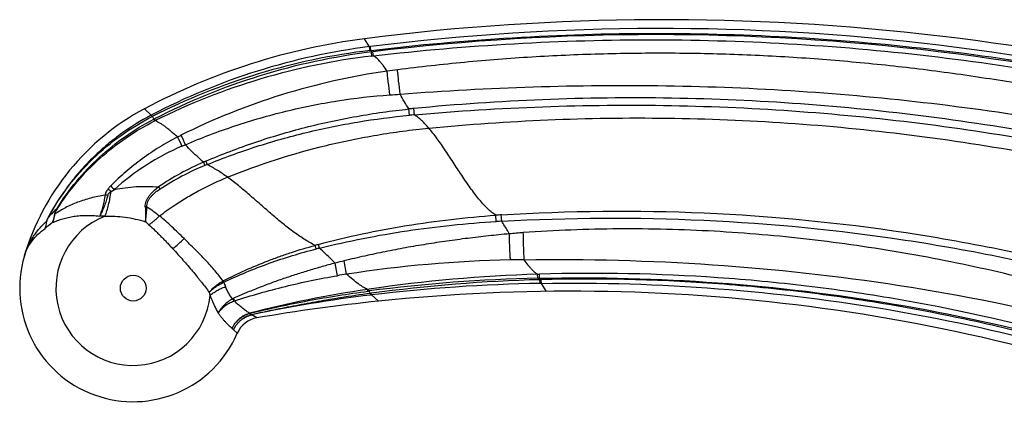
# Model space of a CAD drawing. Units: inches. Extents: x 8.46 to 12.96, y 7.2 to 10.82.
# Drawn here: x 8.46 to 10.34, y 10.07 to 10.82 of the extents above; entities that cross this region are included whole.
import ezdxf

# ---------------------------------------------------------------- set-up
doc = ezdxf.new("R2010")
doc.units = ezdxf.units.IN
doc.header["$LTSCALE"] = 1.21
doc.header["$MEASUREMENT"] = 0
doc.layers.get('0').update_dxf_attribs({"linetype": 'CONTINUOUS'})

msp = doc.modelspace()

# ---------------------------------------------------------------- linework, layer by layer
at = {"color": 9, "linetype": 'CONTINUOUS'}
for p, q in [((9.1308, 10.7658), (9.1211, 10.7809)), ((9.1326, 10.766), (9.1308, 10.7658)), ((9.1316, 10.7585), (9.1308, 10.7658)), ((9.1334, 10.7587), (9.1326, 10.766)), ((9.1334, 10.7587), (9.1316, 10.7585)), ((9.1342, 10.7558), (9.1372, 10.7562)), ((9.135, 10.748), (9.1342, 10.7558)), ((9.135, 10.748), (9.138, 10.7483)), ((9.138, 10.7483), (9.1372, 10.7562)), ((8.7143, 10.6352), (8.701, 10.6472)), ((8.7162, 10.6326), (8.7148, 10.6355)), ((9.2068, 10.635), (9.2057, 10.647)), ((9.2163, 10.6359), (9.2152, 10.6479)), ((8.7207, 10.6243), (8.7191, 10.6276)), ((8.7218, 10.6248), (8.7202, 10.6281)), ((8.7207, 10.6243), (8.7218, 10.6248)), ((8.6375, 10.4896), (8.6438, 10.4934)), ((8.706, 10.4607), (8.7028, 10.4602)), ((9.3726, 10.4324), (9.3718, 10.4444)), ((9.3829, 10.433), (9.3821, 10.4451)), ((9.0286, 10.3801), (9.0268, 10.387)), ((9.0349, 10.3816), (9.0331, 10.3888)), ((9.0693, 10.3292), (9.065, 10.3531)), ((9.0867, 10.3319), (9.0825, 10.3576)), ((8.8508, 10.3158), (8.8497, 10.3182)), ((9.4513, 10.3319), (9.4548, 10.3321)), ((9.4517, 10.3242), (9.4513, 10.3319)), ((9.4517, 10.3242), (9.4552, 10.3243)), ((9.4552, 10.3243), (9.4548, 10.3321)), ((9.4583, 10.3217), (9.4559, 10.3217)), ((9.4562, 10.3144), (9.4559, 10.3217)), ((9.4585, 10.3145), (9.4562, 10.3144)), ((9.4585, 10.3145), (9.4583, 10.3217)), ((9.4681, 10.2993), (9.4585, 10.3145)), ((9.1268, 10.3031), (9.1291, 10.3034)), ((9.1275, 10.2996), (9.1268, 10.3031)), ((9.1275, 10.2996), (9.1298, 10.2999)), ((9.1298, 10.2999), (9.1291, 10.3034)), ((9.134, 10.2957), (9.1324, 10.2954)), ((9.1329, 10.2923), (9.1324, 10.2954)), ((9.1345, 10.2925), (9.134, 10.2957)), ((8.8716, 10.2862), (8.8694, 10.2849)), ((8.8717, 10.2809), (8.8729, 10.2811)), ((9.1345, 10.2925), (9.1329, 10.2923)), ((9.1476, 10.2806), (9.1345, 10.2925)), ((8.9019, 10.2574), (8.9018, 10.2576)), ((8.9158, 10.2488), (8.9061, 10.2546)), ((8.8709, 10.2257), (8.8784, 10.2193))]:
    msp.add_line(p, q, dxfattribs=at)
msp.add_circle((8.6797, 10.3054), 0.0245, dxfattribs=at)
at = {"color": 7, "linetype": 'CONTINUOUS'}
for centre, radius, start, end in [((9.6906, 6.329), 4.4882, 69.193, 97.2893), ((9.2765, 9.5664), 1.2244, 97.2894, 118.0344), ((8.9212, 10.2336), 0.4685, 118.0353, 163.4491), ((8.6797, 10.3054), 0.2165, 163.4531, 336.5776), ((9.514, 6.7563), 3.5433, 69.2892, 95.9346), ((9.5139, 6.7571), 3.5425, 95.9341, 99.7192), ((8.9243, 10.1994), 0.0501, 99.7831, 156.5157)]:
    msp.add_arc(centre, radius, start, end, dxfattribs=at)
at = {"color": 9, "linetype": 'CONTINUOUS'}
for centre, radius, start, end in [((9.6857, 6.3444), 4.4561, 69.1715, 97.1301), ((9.6766, 6.3122), 4.4766, 69.2389, 96.9208), ((9.2846, 9.5455), 1.23, 97.1828, 117.6245), ((9.2793, 9.5235), 1.2439, 96.8157, 116.9148), ((9.2867, 9.5257), 1.2394, 97.0658, 117.1981), ((9.2818, 9.5004), 1.2562, 96.7108, 116.4782), ((9.5399, 10.8698), 0.4214, 195.2771, 195.692), ((9.3452, 9.4423), 1.2896, 98.0642, 116.4528), ((9.7455, 6.3277), 4.4297, 97.2814, 97.5391), ((8.9857, 13.2861), 2.6187, 274.0218, 274.4537), ((9.344, 9.1312), 1.5221, 94.8523, 95.2144), ((9.3447, 9.2539), 1.388, 95.3084, 95.7005), ((8.8958, 10.7342), 0.2064, 209.5129, 211.1189), ((8.9008, 10.2626), 0.4077, 116.2926, 116.4577), ((7.9959, 12.1469), 1.733, 296.3223, 296.5595), ((10.4231, 11.3715), 1.8249, 205.1178, 205.7408), ((10.0723, 11.198), 1.4409, 204.802, 205.5768), ((8.5015, 11.2061), 0.6859, 293.2843, 293.8909), ((8.9597, 10.1422), 0.4724, 113.3257, 131.9729), ((9.0279, 10.0552), 0.5351, 113.5847, 124.067), ((9.304, 9.3784), 1.266, 112.5756, 112.7823), ((9.5645, 10.8643), 0.8156, 203.0028, 203.4858), ((9.0143, 10.0624), 0.5163, 112.029, 112.5292), ((9.5916, 10.8679), 0.8373, 202.501, 202.9775), ((9.0193, 10.0496), 0.53, 112.4912, 122.9553), ((8.1787, 9.8889), 0.7559, 52.6259, 53.2078), ((9.631, 11.4666), 1.3863, 224.1813, 224.5866), ((9.6513, 11.109), 1.1068, 213.4753, 213.734), ((8.6301, 10.3677), 0.115, 89.53, 92.0466), ((8.7174, 10.2592), 0.2696, 132.6889, 137.6109), ((8.526, 10.4523), 0.0071, 301.0543, 305.2924), ((8.5063, 10.4153), 0.0507, 55.2901, 56.0924), ((8.6364, 10.2755), 0.1903, 125.5083, 130.8832), ((8.5379, 10.4747), 0.0391, 239.2082, 239.7678), ((8.6797, 10.3054), 0.1474, 111.3569, 354.5369), ((8.6161, 10.1931), 0.2498, 87.7409, 90.0867), ((8.4565, 10.1471), 0.3769, 47.7875, 49.1156), ((9.5627, 7.3896), 3.0608, 93.3812, 93.5754), ((9.5067, 8.4978), 1.9392, 93.6582, 93.9634), ((9.5394, 8.8427), 1.5727, 94.207, 95.1826), ((7.3152, 11.9809), 2.1532, 311.9807, 312.7549), ((9.3893, 8.9771), 1.4558, 104.1646, 104.4212), ((9.2814, 9.4315), 0.9816, 104.5437, 104.9225), ((9.2777, 9.5614), 0.8198, 103.7743, 105.0369), ((9.4472, 8.0082), 2.3515, 91.1616, 98.8176), ((9.4584, 7.595), 2.7649, 90.6741, 91.2194), ((8.8938, 10.2518), 0.0797, 122.3833, 123.6061), ((8.8957, 10.22), 0.1058, 114.0605, 115.1404), ((9.1507, 10.4614), 0.3317, 205.4242, 205.8969), ((9.0418, 10.3848), 0.2011, 199.8041, 202.377), ((9.2465, 9.2656), 1.0782, 98.5223, 99.4605), ((9.5379, 7.5208), 2.8125, 91.7641, 98.3574), ((9.5148, 7.3488), 2.9762, 91.2142, 97.433), ((9.5337, 7.3538), 2.9688, 91.5005, 97.7363), ((9.5103, 7.1466), 3.1683, 90.9797, 96.8133), ((9.0565, 10.2128), 0.414, 15.2435, 15.6236), ((9.5662, 10.5254), 0.7759, 197.0965, 197.5522), ((9.4592, 8.0782), 2.2496, 98.4964, 104.3456), ((8.9584, 10.1969), 0.1999, 29.5178, 30.999), ((9.0085, 10.363), 0.1596, 209.3174, 210.9744), ((8.2728, 10.1269), 0.6196, 14.4047, 14.8975), ((9.4406, 7.7432), 2.5676, 96.8845, 102.0156), ((9.0323, 10.4567), 0.2384, 236.7426, 237.9191), ((9.1786, 10.4496), 0.3806, 215.4622, 216.0401)]:
    msp.add_arc(centre, radius, start, end, dxfattribs=at)
for points, knots in [([(9.1334, 10.7587), (9.2232, 10.7694), (9.4033, 10.7856), (9.6745, 10.7939), (9.9457, 10.7861), (10.216, 10.7621), (10.4843, 10.722), (10.7498, 10.6659), (11.0115, 10.5941), (11.1828, 10.5358), (11.2675, 10.5042)], [0, 0, 0, 0, 0.125003, 0.249989, 0.374971, 0.499953, 0.624939, 0.749938, 0.874956, 1, 1, 1, 1]), ([(9.138, 10.7483), (9.2274, 10.7587), (9.4067, 10.7741), (9.7663, 10.7841), (10.216, 10.7568), (10.6595, 10.6767), (11.0064, 10.5815), (11.1769, 10.5238), (11.2612, 10.4924)], [0, 0, 0, 0, 0.125029, 0.25005, 0.499979, 0.749918, 0.874953, 1, 1, 1, 1]), ([(9.1643, 10.7192), (9.1619, 10.7228), (9.1582, 10.7279), (9.1533, 10.7343), (9.1499, 10.7383), (9.1467, 10.7417), (9.1437, 10.7445), (9.1409, 10.7467), (9.139, 10.7479), (9.138, 10.7483)], [0, 0, 0, 0, 0.33124, 0.476925, 0.608753, 0.726681, 0.830872, 0.92172, 1, 1, 1, 1]), ([(11.2054, 10.4631), (11.1255, 10.4944), (11.0043, 10.5377), (10.8403, 10.588), (10.7162, 10.622), (10.5911, 10.6523), (10.4652, 10.6786), (10.3385, 10.7011), (10.2111, 10.7196), (10.0832, 10.7342), (9.955, 10.7448), (9.8264, 10.7514), (9.6977, 10.7539), (9.569, 10.7523), (9.4403, 10.7466), (9.312, 10.7366), (9.2266, 10.7271), (9.1841, 10.7217)], [0, 0, 0, 0, 0.124943, 0.187432, 0.249917, 0.312401, 0.374888, 0.43738, 0.499876, 0.562377, 0.624881, 0.687389, 0.749901, 0.812419, 0.874947, 0.937479, 1, 1, 1, 1]), ([(9.1694, 10.6739), (9.1684, 10.6822), (9.167, 10.6941), (9.1653, 10.7092), (9.1646, 10.716), (9.1643, 10.7192)], [0, 0, 0, 0, 0.547245, 0.793377, 1, 1, 1, 1]), ([(9.1891, 10.6754), (9.1881, 10.6837), (9.1867, 10.6959), (9.1851, 10.7113), (9.1844, 10.7184), (9.1841, 10.7217)], [0, 0, 0, 0, 0.53902, 0.788391, 1, 1, 1, 1]), ([(9.1891, 10.6754), (9.2735, 10.6819), (9.4427, 10.6911), (9.6967, 10.6934), (9.9504, 10.6832), (10.2032, 10.66), (10.4546, 10.6237), (10.7039, 10.5743), (10.9507, 10.5119), (11.1128, 10.4611), (11.193, 10.4333)], [0, 0, 0, 0, 0.125042, 0.24994, 0.37478, 0.499613, 0.624484, 0.749465, 0.874627, 1, 1, 1, 1]), ([(8.7793, 10.5789), (8.8103, 10.5922), (8.8577, 10.6101), (8.9221, 10.6301), (8.9871, 10.6474), (9.0693, 10.6639), (9.136, 10.6716), (9.1694, 10.6739)], [0, 0, 0, 0, 0.251069, 0.376353, 0.501461, 0.751093, 1, 1, 1, 1]), ([(9.2057, 10.647), (9.2028, 10.6515), (9.1971, 10.6609), (9.1917, 10.6705), (9.1891, 10.6754)], [0, 0, 0, 0, 0.494818, 1, 1, 1, 1]), ([(11.1514, 10.3966), (11.0746, 10.4253), (10.9193, 10.4781), (10.6821, 10.5439), (10.4415, 10.596), (10.1983, 10.6343), (9.9532, 10.6589), (9.7072, 10.6699), (9.4608, 10.667), (9.2969, 10.6558), (9.2152, 10.6479)], [0, 0, 0, 0, 0.124883, 0.249816, 0.374787, 0.499789, 0.624815, 0.749859, 0.874922, 1, 1, 1, 1]), ([(9.2163, 10.6359), (9.2978, 10.6432), (9.4612, 10.6535), (9.7885, 10.6565), (10.1971, 10.6268), (10.5999, 10.5524), (10.9154, 10.4663), (11.0706, 10.4146), (11.1473, 10.3866)], [0, 0, 0, 0, 0.125112, 0.250194, 0.500196, 0.750103, 0.875065, 1, 1, 1, 1]), ([(8.7143, 10.6352), (8.6936, 10.6244), (8.6638, 10.6058), (8.6271, 10.5769), (8.6012, 10.5532), (8.5772, 10.5277), (8.5478, 10.4914), (8.5289, 10.4617), (8.5179, 10.4412)], [0, 0, 0, 0, 0.249886, 0.374981, 0.500018, 0.625051, 0.750143, 1, 1, 1, 1]), ([(8.818, 10.5474), (8.8487, 10.5606), (8.9114, 10.5845), (9.0078, 10.613), (9.106, 10.6342), (9.1724, 10.6435), (9.2057, 10.647)], [0, 0, 0, 0, 0.249986, 0.499998, 0.750012, 1, 1, 1, 1]), ([(8.8207, 10.541), (8.8514, 10.5536), (8.914, 10.5764), (9.0101, 10.6034), (9.1078, 10.6233), (9.1738, 10.6319), (9.2069, 10.6351)], [0, 0, 0, 0, 0.250092, 0.500109, 0.750095, 1, 1, 1, 1]), ([(9.2439, 10.6105), (9.2416, 10.6132), (9.237, 10.6182), (9.2301, 10.6252), (9.2233, 10.6311), (9.2186, 10.6344), (9.2163, 10.6359)], [0, 0, 0, 0, 0.280998, 0.541594, 0.781163, 1, 1, 1, 1]), ([(8.5183, 10.441), (8.5294, 10.4615), (8.5549, 10.5007), (8.6015, 10.5531), (8.6555, 10.5979), (8.6955, 10.622), (8.7162, 10.6326)], [0, 0, 0, 0, 0.250339, 0.500491, 0.750373, 1, 1, 1, 1]), ([(8.5346, 10.4574), (8.5457, 10.4754), (8.5705, 10.5099), (8.6143, 10.556), (8.664, 10.5959), (8.7003, 10.6179), (8.7191, 10.6276)], [0, 0, 0, 0, 0.249963, 0.499997, 0.750031, 1, 1, 1, 1]), ([(8.5352, 10.457), (8.5464, 10.4748), (8.5714, 10.5089), (8.6156, 10.5544), (8.6655, 10.5934), (8.7019, 10.6148), (8.7207, 10.6243)], [0, 0, 0, 0, 0.250136, 0.500209, 0.750165, 1, 1, 1, 1]), ([(8.7643, 10.5936), (8.7602, 10.5973), (8.7542, 10.6026), (8.7461, 10.6091), (8.7406, 10.6133), (8.7355, 10.617), (8.7306, 10.6201), (8.7261, 10.6227), (8.7232, 10.6242), (8.7218, 10.6248)], [0, 0, 0, 0, 0.313093, 0.454633, 0.585584, 0.705656, 0.814742, 0.912822, 1, 1, 1, 1]), ([(9.2439, 10.6105), (9.3193, 10.6178), (9.4709, 10.6283), (9.6994, 10.6316), (9.9297, 10.6223), (10.1623, 10.5999), (10.3974, 10.5637), (10.5941, 10.5215), (10.7517, 10.4802), (10.9096, 10.4337), (11.0265, 10.3933), (11.1037, 10.3641)], [0, 0, 0, 0, 0.120153, 0.240705, 0.362235, 0.485321, 0.61092, 0.739171, 0.804019, 0.869189, 1, 1, 1, 1]), ([(8.8597, 10.5169), (8.921, 10.5418), (9.0157, 10.572), (9.1289, 10.5952), (9.1942, 10.6051), (9.2272, 10.6089), (9.2439, 10.6105)], [0, 0, 0, 0, 0.500312, 0.748506, 0.873611, 1, 1, 1, 1]), ([(9.3718, 10.4444), (9.3692, 10.4461), (9.3639, 10.4498), (9.3563, 10.4565), (9.3486, 10.4644), (9.3407, 10.4734), (9.3327, 10.4834), (9.3247, 10.4942), (9.3166, 10.5057), (9.3057, 10.5218), (9.2922, 10.5424), (9.2787, 10.563), (9.2679, 10.579), (9.2599, 10.5902), (9.2519, 10.6007), (9.2466, 10.6074), (9.2439, 10.6105)], [0, 0, 0, 0, 0.043672, 0.091764, 0.144295, 0.201087, 0.261786, 0.325903, 0.392842, 0.461922, 0.603502, 0.744339, 0.812521, 0.878281, 0.940975, 1, 1, 1, 1]), ([(8.7643, 10.5936), (8.7526, 10.5876), (8.7354, 10.5778), (8.7131, 10.5635), (8.6969, 10.5521), (8.6811, 10.5401), (8.6607, 10.5233), (8.6462, 10.5098), (8.6369, 10.5004)], [0, 0, 0, 0, 0.249996, 0.375033, 0.500047, 0.625051, 0.750066, 1, 1, 1, 1]), ([(8.8138, 10.5456), (8.8107, 10.5483), (8.7989, 10.559), (8.7875, 10.5703), (8.7793, 10.5789)], [0, 0, 0, 0, 0.253595, 1, 1, 1, 1]), ([(8.8597, 10.5169), (8.8532, 10.5216), (8.8406, 10.5303), (8.8272, 10.5378), (8.8207, 10.541)], [0, 0, 0, 0, 0.523153, 1, 1, 1, 1]), ([(8.7299, 10.4431), (8.7397, 10.4506), (8.7573, 10.4631), (8.7835, 10.4795), (8.8164, 10.4978), (8.8422, 10.5098), (8.8597, 10.5169)], [0, 0, 0, 0, 0.245525, 0.432369, 0.620849, 1, 1, 1, 1]), ([(9.0268, 10.387), (9.0201, 10.3903), (9.0064, 10.3981), (8.9861, 10.4119), (8.9654, 10.4281), (8.9443, 10.4459), (8.9231, 10.4644), (8.9019, 10.483), (8.8809, 10.5007), (8.8668, 10.5117), (8.8597, 10.5169)], [0, 0, 0, 0, 0.105919, 0.221999, 0.34673, 0.477694, 0.611832, 0.745758, 0.876133, 1, 1, 1, 1]), ([(8.6314, 10.4942), (8.6307, 10.4933), (8.6294, 10.4915), (8.6278, 10.4887), (8.6265, 10.4857), (8.6261, 10.4836), (8.626, 10.4826)], [0, 0, 0, 0, 0.256662, 0.511275, 0.760383, 1, 1, 1, 1]), ([(8.626, 10.4427), (8.6273, 10.4461), (8.6298, 10.4532), (8.633, 10.4645), (8.6356, 10.4768), (8.6369, 10.4852), (8.6375, 10.4896)], [0, 0, 0, 0, 0.224033, 0.467781, 0.727673, 1, 1, 1, 1]), ([(8.6311, 10.4827), (8.6312, 10.4833), (8.6317, 10.4843), (8.6327, 10.4855), (8.6338, 10.4866), (8.6354, 10.488), (8.6368, 10.4891), (8.6375, 10.4896)], [0, 0, 0, 0, 0.212296, 0.331974, 0.45833, 0.723199, 1, 1, 1, 1]), ([(8.6369, 10.5004), (8.6364, 10.4999), (8.6352, 10.4987), (8.6333, 10.4966), (8.632, 10.495), (8.6314, 10.4942)], [0, 0, 0, 0, 0.250063, 0.625206, 1, 1, 1, 1]), ([(8.6438, 10.4934), (8.6505, 10.4949), (8.6643, 10.4972), (8.6853, 10.4992), (8.7067, 10.4997), (8.721, 10.499), (8.7281, 10.4985)], [0, 0, 0, 0, 0.245245, 0.494063, 0.745905, 1, 1, 1, 1]), ([(8.7028, 10.4602), (8.7027, 10.4621), (8.7029, 10.4658), (8.7044, 10.4714), (8.707, 10.4767), (8.7103, 10.4817), (8.7143, 10.4863), (8.7201, 10.4921), (8.7249, 10.496), (8.7281, 10.4985)], [0, 0, 0, 0, 0.116142, 0.23605, 0.359142, 0.484915, 0.612684, 0.741414, 1, 1, 1, 1]), ([(8.706, 10.4607), (8.7059, 10.4624), (8.706, 10.4658), (8.7075, 10.4708), (8.71, 10.4755), (8.7134, 10.4799), (8.7173, 10.4839), (8.723, 10.4889), (8.7277, 10.4923), (8.7309, 10.4943)], [0, 0, 0, 0, 0.113696, 0.231115, 0.353073, 0.479285, 0.607752, 0.73776, 1, 1, 1, 1]), ([(8.626, 10.4826), (8.6169, 10.4813), (8.5991, 10.4777), (8.5738, 10.4697), (8.5507, 10.4595), (8.5366, 10.451), (8.5301, 10.4465)], [0, 0, 0, 0, 0.268071, 0.524105, 0.768045, 1, 1, 1, 1]), ([(8.6311, 10.4827), (8.6302, 10.479), (8.6282, 10.4719), (8.6246, 10.4616), (8.6205, 10.4519), (8.6174, 10.4458), (8.6158, 10.4429)], [0, 0, 0, 0, 0.264949, 0.520793, 0.766164, 1, 1, 1, 1]), ([(8.626, 10.4826), (8.6254, 10.479), (8.6242, 10.4719), (8.6218, 10.4616), (8.6191, 10.452), (8.6169, 10.4458), (8.6158, 10.4429)], [0, 0, 0, 0, 0.269109, 0.526421, 0.770478, 1, 1, 1, 1]), ([(8.5259, 10.4304), (8.5264, 10.4316), (8.5281, 10.4369), (8.5294, 10.4423), (8.5301, 10.4465)], [0, 0, 0, 0, 0.2435, 1, 1, 1, 1]), ([(8.5296, 10.4462), (8.5294, 10.4448), (8.5286, 10.4394), (8.5272, 10.4342), (8.5259, 10.4304)], [0, 0, 0, 0, 0.257468, 1, 1, 1, 1]), ([(8.5296, 10.4462), (8.5297, 10.4466), (8.5299, 10.4475), (8.5305, 10.4494), (8.5315, 10.4518), (8.533, 10.4546), (8.534, 10.4565), (8.5346, 10.4574)], [0, 0, 0, 0, 0.108349, 0.228248, 0.480504, 0.739085, 1, 1, 1, 1]), ([(8.5301, 10.4465), (8.5301, 10.4469), (8.5303, 10.4477), (8.531, 10.4495), (8.5321, 10.4517), (8.5336, 10.4544), (8.5346, 10.4561), (8.5352, 10.457)], [0, 0, 0, 0, 0.106581, 0.224242, 0.479217, 0.7392, 1, 1, 1, 1]), ([(8.7028, 10.4602), (8.703, 10.4553), (8.7032, 10.446), (8.7031, 10.4366), (8.7032, 10.4321)], [0, 0, 0, 0, 0.518995, 1, 1, 1, 1]), ([(8.7032, 10.4321), (8.7034, 10.4343), (8.7038, 10.4377), (8.7044, 10.4422), (8.7049, 10.447), (8.7056, 10.4532), (8.7059, 10.4582), (8.706, 10.4607)], [0, 0, 0, 0, 0.231716, 0.352602, 0.476609, 0.733301, 1, 1, 1, 1]), ([(8.706, 10.4607), (8.7101, 10.4581), (8.7182, 10.4525), (8.726, 10.4463), (8.7299, 10.4431)], [0, 0, 0, 0, 0.490287, 1, 1, 1, 1]), ([(9.3821, 10.4451), (9.5109, 10.4533), (9.7695, 10.4557), (10.0911, 10.4244), (10.3451, 10.3789), (10.5334, 10.3343), (10.7188, 10.2793), (10.84, 10.2355), (10.8999, 10.2119)], [0, 0, 0, 0, 0.25017, 0.500246, 0.625273, 0.750257, 0.875188, 1, 1, 1, 1]), ([(8.4721, 10.3671), (8.4739, 10.3732), (8.4785, 10.3853), (8.488, 10.4025), (8.5001, 10.4188), (8.5096, 10.4287), (8.5147, 10.4334)], [0, 0, 0, 0, 0.238987, 0.484802, 0.738413, 1, 1, 1, 1]), ([(8.5179, 10.4412), (8.5176, 10.4405), (8.5169, 10.4392), (8.516, 10.4373), (8.5152, 10.4353), (8.5149, 10.434), (8.5147, 10.4334)], [0, 0, 0, 0, 0.259872, 0.519547, 0.771777, 1, 1, 1, 1]), ([(8.515, 10.4336), (8.5151, 10.4342), (8.5155, 10.4355), (8.5163, 10.4373), (8.5172, 10.4391), (8.5179, 10.4404), (8.5183, 10.441)], [0, 0, 0, 0, 0.23182, 0.485017, 0.742954, 1, 1, 1, 1]), ([(8.5259, 10.4304), (8.529, 10.4318), (8.5353, 10.4344), (8.5453, 10.4378), (8.5559, 10.4405), (8.567, 10.4425), (8.5786, 10.4438), (8.5907, 10.4443), (8.6031, 10.4442), (8.6115, 10.4434), (8.6158, 10.4429)], [0, 0, 0, 0, 0.110017, 0.224764, 0.343644, 0.466439, 0.593467, 0.72501, 0.860743, 1, 1, 1, 1]), ([(8.626, 10.4427), (8.6323, 10.443), (8.645, 10.4429), (8.6643, 10.441), (8.6838, 10.4374), (8.6967, 10.434), (8.7032, 10.4321)], [0, 0, 0, 0, 0.240632, 0.488186, 0.741734, 1, 1, 1, 1]), ([(8.7097, 10.4263), (8.7114, 10.4274), (8.7149, 10.4298), (8.72, 10.4339), (8.7251, 10.4383), (8.7283, 10.4415), (8.7299, 10.4431)], [0, 0, 0, 0, 0.233633, 0.482451, 0.740069, 1, 1, 1, 1]), ([(8.7769, 10.3999), (8.7692, 10.4074), (8.7576, 10.4187), (8.7419, 10.433), (8.7339, 10.4399), (8.7299, 10.4431)], [0, 0, 0, 0, 0.507373, 0.756398, 1, 1, 1, 1]), ([(9.0331, 10.3888), (9.0607, 10.3962), (9.1165, 10.4095), (9.201, 10.4254), (9.2861, 10.4372), (9.3432, 10.4425), (9.3718, 10.4444)], [0, 0, 0, 0, 0.249998, 0.500003, 0.750012, 1, 1, 1, 1]), ([(9.0349, 10.3816), (9.0902, 10.3953), (9.2022, 10.4174), (9.3157, 10.4291), (9.3726, 10.4324)], [0, 0, 0, 0, 0.500114, 1, 1, 1, 1]), ([(9.3829, 10.433), (9.5113, 10.4402), (9.769, 10.4415), (10.0894, 10.4101), (10.3426, 10.365), (10.5303, 10.3212), (10.7152, 10.2672), (10.8364, 10.2245), (10.8963, 10.2015)], [0, 0, 0, 0, 0.250219, 0.500283, 0.625303, 0.750268, 0.875168, 1, 1, 1, 1]), ([(9.3974, 10.409), (9.3962, 10.4111), (9.3916, 10.4192), (9.3867, 10.4272), (9.3829, 10.433)], [0, 0, 0, 0, 0.253203, 1, 1, 1, 1]), ([(8.4721, 10.3671), (8.4736, 10.3721), (8.4777, 10.382), (8.4865, 10.3959), (8.4979, 10.4086), (8.507, 10.416), (8.5119, 10.4193)], [0, 0, 0, 0, 0.234898, 0.478622, 0.733142, 1, 1, 1, 1]), ([(8.7097, 10.4263), (8.7136, 10.4227), (8.7194, 10.4173), (8.727, 10.4099), (8.7327, 10.4042), (8.7384, 10.3983), (8.7441, 10.3924), (8.7498, 10.3864), (8.7536, 10.3823), (8.7554, 10.3803)], [0, 0, 0, 0, 0.242446, 0.366223, 0.491286, 0.617436, 0.744465, 0.87209, 1, 1, 1, 1]), ([(9.3974, 10.409), (9.3841, 10.4078), (9.3576, 10.4051), (9.318, 10.4005), (9.2784, 10.3952), (9.2389, 10.3892), (9.1996, 10.3825), (9.1604, 10.375), (9.1214, 10.3668), (9.0954, 10.3607), (9.0825, 10.3576)], [0, 0, 0, 0, 0.125026, 0.250054, 0.37508, 0.500093, 0.625089, 0.750077, 0.875053, 1, 1, 1, 1]), ([(9.3995, 10.3592), (9.3993, 10.3625), (9.3989, 10.3699), (9.3983, 10.3819), (9.3978, 10.3952), (9.3975, 10.4043), (9.3974, 10.409)], [0, 0, 0, 0, 0.200007, 0.445837, 0.720277, 1, 1, 1, 1]), ([(10.8479, 10.1673), (10.792, 10.191), (10.7071, 10.2242), (10.5922, 10.2635), (10.4762, 10.2995), (10.3587, 10.3303), (10.24, 10.356), (10.1504, 10.3727), (10.0604, 10.387), (9.97, 10.3986), (9.8794, 10.4078), (9.7884, 10.4142), (9.6974, 10.418), (9.6062, 10.4188), (9.515, 10.4167), (9.4544, 10.4134), (9.4241, 10.4112)], [0, 0, 0, 0, 0.124965, 0.187454, 0.249936, 0.374877, 0.437359, 0.499847, 0.562344, 0.624848, 0.687361, 0.749878, 0.812401, 0.874935, 0.937473, 1, 1, 1, 1]), ([(9.4258, 10.3597), (9.4257, 10.363), (9.4253, 10.3705), (9.4248, 10.3828), (9.4244, 10.3966), (9.4242, 10.4063), (9.4241, 10.4112)], [0, 0, 0, 0, 0.194449, 0.438172, 0.715029, 1, 1, 1, 1]), ([(8.8512, 10.319), (8.8489, 10.3223), (8.844, 10.3289), (8.8359, 10.3387), (8.8271, 10.3487), (8.8145, 10.3623), (8.7977, 10.3795), (8.7839, 10.393), (8.7769, 10.3999)], [0, 0, 0, 0, 0.109371, 0.225032, 0.346145, 0.471748, 0.732498, 1, 1, 1, 1]), ([(8.7554, 10.3803), (8.7587, 10.3768), (8.7652, 10.3697), (8.7747, 10.359), (8.784, 10.3484), (8.793, 10.3378), (8.8003, 10.329), (8.8059, 10.3221), (8.8112, 10.3154), (8.8176, 10.3072), (8.8224, 10.3006), (8.8246, 10.2973)], [0, 0, 0, 0, 0.133041, 0.265595, 0.396749, 0.525652, 0.651405, 0.712754, 0.772891, 0.889204, 1, 1, 1, 1]), ([(8.8514, 10.3191), (8.8653, 10.3264), (8.8936, 10.34), (8.9299, 10.355), (8.9594, 10.3659), (8.9891, 10.3761), (9.0116, 10.3829), (9.0268, 10.387)], [0, 0, 0, 0, 0.249985, 0.49998, 0.62499, 0.750009, 1, 1, 1, 1]), ([(8.8526, 10.3167), (8.8807, 10.3303), (8.9385, 10.3542), (8.9984, 10.3724), (9.0286, 10.3801)], [0, 0, 0, 0, 0.5004, 1, 1, 1, 1]), ([(9.065, 10.3531), (9.0626, 10.3555), (9.0529, 10.3653), (9.0428, 10.3748), (9.0349, 10.3816)], [0, 0, 0, 0, 0.246089, 1, 1, 1, 1]), ([(9.065, 10.3531), (9.0567, 10.351), (9.0402, 10.3465), (9.0156, 10.3393), (8.9911, 10.3317), (8.9668, 10.3236), (8.9427, 10.3151), (8.9187, 10.306), (8.895, 10.2964), (8.8794, 10.2896), (8.8716, 10.2862)], [0, 0, 0, 0, 0.125183, 0.250344, 0.375473, 0.50055, 0.625552, 0.75047, 0.875294, 1, 1, 1, 1]), ([(9.4258, 10.3597), (9.5456, 10.3613), (9.7853, 10.3552), (10.1427, 10.3158), (10.4364, 10.2569), (10.6673, 10.1932), (10.7811, 10.1558), (10.8375, 10.1356)], [0, 0, 0, 0, 0.250181, 0.500065, 0.749909, 0.874915, 1, 1, 1, 1]), ([(9.4513, 10.3319), (9.4504, 10.3324), (9.4486, 10.3335), (9.4458, 10.3356), (9.4429, 10.3383), (9.4398, 10.3415), (9.4365, 10.3453), (9.4317, 10.3513), (9.4282, 10.3562), (9.4258, 10.3597)], [0, 0, 0, 0, 0.078948, 0.170272, 0.274724, 0.392696, 0.52436, 0.669712, 1, 1, 1, 1]), ([(10.7888, 10.1034), (10.7359, 10.1241), (10.6291, 10.1628), (10.4118, 10.2289), (10.1897, 10.2782), (9.9649, 10.3107), (9.7388, 10.3321), (9.5682, 10.3355), (9.4548, 10.3321)], [0, 0, 0, 0, 0.125018, 0.250052, 0.500012, 0.625027, 0.750045, 1, 1, 1, 1]), ([(8.8246, 10.2973), (8.8261, 10.2993), (8.8296, 10.3033), (8.8355, 10.3088), (8.8422, 10.3138), (8.8471, 10.3168), (8.8497, 10.3182)], [0, 0, 0, 0, 0.230952, 0.477586, 0.735635, 1, 1, 1, 1]), ([(8.8246, 10.2973), (8.8262, 10.2991), (8.8299, 10.3027), (8.8361, 10.3075), (8.8432, 10.312), (8.8482, 10.3146), (8.8508, 10.3158)], [0, 0, 0, 0, 0.227724, 0.473328, 0.732395, 1, 1, 1, 1]), ([(8.8729, 10.2811), (8.9049, 10.2915), (8.9699, 10.3099), (9.036, 10.3236), (9.0693, 10.3292)], [0, 0, 0, 0, 0.499316, 1, 1, 1, 1]), ([(9.1268, 10.3031), (9.1255, 10.3037), (9.1227, 10.305), (9.1185, 10.3074), (9.1139, 10.3104), (9.1071, 10.3151), (9.098, 10.3223), (9.0906, 10.3285), (9.0867, 10.3319)], [0, 0, 0, 0, 0.088329, 0.187191, 0.29669, 0.416822, 0.688505, 1, 1, 1, 1]), ([(9.4552, 10.3243), (9.5684, 10.3267), (9.7951, 10.321), (10.1327, 10.2804), (10.465, 10.2076), (10.6808, 10.1377), (10.7866, 10.0975)], [0, 0, 0, 0, 0.25002, 0.499978, 0.749955, 1, 1, 1, 1]), ([(10.7835, 10.0913), (10.7309, 10.1117), (10.6513, 10.1405), (10.5438, 10.1748), (10.4354, 10.2063), (10.2986, 10.2406), (10.1325, 10.2735), (9.9651, 10.2983), (9.8247, 10.3121), (9.7121, 10.3191), (9.5993, 10.3232), (9.5147, 10.3231), (9.4583, 10.3217)], [0, 0, 0, 0, 0.125008, 0.187517, 0.250022, 0.375019, 0.500015, 0.62501, 0.750002, 0.812503, 0.875007, 1, 1, 1, 1]), ([(9.4585, 10.3145), (9.571, 10.3164), (9.7963, 10.3097), (10.1317, 10.268), (10.4618, 10.195), (10.6762, 10.1256), (10.7815, 10.0858)], [0, 0, 0, 0, 0.250006, 0.499986, 0.749975, 1, 1, 1, 1]), ([(8.8265, 10.2914), (8.8283, 10.2931), (8.8325, 10.2965), (8.8395, 10.3009), (8.8474, 10.305), (8.853, 10.3072), (8.8559, 10.3083)], [0, 0, 0, 0, 0.222025, 0.469293, 0.732531, 1, 1, 1, 1]), ([(8.8694, 10.2849), (8.8667, 10.2882), (8.8616, 10.2958), (8.8576, 10.3039), (8.8559, 10.3082)], [0, 0, 0, 0, 0.478872, 1, 1, 1, 1]), ([(8.9015, 10.2573), (8.9201, 10.2618), (8.9575, 10.2705), (9.0139, 10.2818), (9.0706, 10.2916), (9.1085, 10.2971), (9.1275, 10.2996)], [0, 0, 0, 0, 0.250007, 0.500006, 0.750004, 1, 1, 1, 1]), ([(9.1324, 10.2954), (9.1134, 10.2928), (9.0801, 10.2879), (9.0327, 10.2799), (8.9902, 10.2721), (8.9479, 10.2637), (8.9197, 10.2577), (8.9056, 10.2546)], [0, 0, 0, 0, 0.250084, 0.43761, 0.625096, 0.812557, 1, 1, 1, 1]), ([(8.8265, 10.2914), (8.8276, 10.2882), (8.83, 10.282), (8.8333, 10.2746), (8.8359, 10.2691), (8.8385, 10.264), (8.8406, 10.2604), (8.8419, 10.258)], [0, 0, 0, 0, 0.278133, 0.538005, 0.660655, 0.77839, 1, 1, 1, 1]), ([(8.8694, 10.2849), (8.8665, 10.2833), (8.8623, 10.2807), (8.8572, 10.2766), (8.8536, 10.2733), (8.8502, 10.2697), (8.8461, 10.2648), (8.8434, 10.2608), (8.8419, 10.2581)], [0, 0, 0, 0, 0.251385, 0.378286, 0.505034, 0.631162, 0.75617, 1, 1, 1, 1]), ([(8.8419, 10.2581), (8.8436, 10.2606), (8.8464, 10.2642), (8.8509, 10.2685), (8.8546, 10.2716), (8.8585, 10.2744), (8.8641, 10.2777), (8.8686, 10.2797), (8.8717, 10.2809)], [0, 0, 0, 0, 0.239036, 0.3623, 0.487406, 0.61418, 0.742334, 1, 1, 1, 1]), ([(8.9018, 10.2576), (8.8998, 10.2589), (8.8954, 10.2618), (8.8884, 10.2669), (8.8807, 10.2733), (8.8755, 10.2783), (8.8729, 10.2811)], [0, 0, 0, 0, 0.192146, 0.42547, 0.695751, 1, 1, 1, 1]), ([(8.8419, 10.258), (8.8432, 10.2563), (8.8457, 10.2528), (8.8495, 10.248), (8.8531, 10.2437), (8.8566, 10.2399), (8.8599, 10.2365), (8.863, 10.2335), (8.8658, 10.231), (8.8677, 10.2295), (8.8686, 10.2288)], [0, 0, 0, 0, 0.165956, 0.319841, 0.461564, 0.591442, 0.710033, 0.817728, 0.914435, 1, 1, 1, 1]), ([(8.8686, 10.2288), (8.8701, 10.2322), (8.873, 10.2371), (8.8778, 10.2429), (8.8831, 10.2481), (8.8908, 10.2535), (8.8978, 10.2564), (8.9013, 10.2575)], [0, 0, 0, 0, 0.249541, 0.375086, 0.50059, 0.751056, 1, 1, 1, 1]), ([(8.8686, 10.2288), (8.8717, 10.2355), (8.8809, 10.2478), (8.8944, 10.2552), (8.9015, 10.2573)], [0, 0, 0, 0, 0.499753, 1, 1, 1, 1]), ([(8.8709, 10.2257), (8.8725, 10.2292), (8.8756, 10.2343), (8.8807, 10.2403), (8.8851, 10.2443), (8.8899, 10.2478), (8.8967, 10.2517), (8.9023, 10.2537), (8.9061, 10.2546)], [0, 0, 0, 0, 0.249118, 0.374498, 0.499881, 0.625285, 0.750719, 1, 1, 1, 1]), ([(8.9056, 10.2546), (8.9019, 10.2537), (8.8963, 10.2517), (8.8896, 10.2478), (8.8849, 10.2443), (8.8806, 10.2402), (8.8755, 10.2343), (8.8725, 10.2292), (8.8709, 10.2257)], [0, 0, 0, 0, 0.249002, 0.374333, 0.499688, 0.625086, 0.750533, 1, 1, 1, 1])]:
    msp.add_open_spline(points, degree=3, knots=knots, dxfattribs=at)
at = {"color": 7, "linetype": 'CONTINUOUS'}
msp.add_open_spline([(8.5119, 10.4193), (8.5122, 10.4205), (8.5136, 10.4252), (8.5145, 10.43), (8.515, 10.4336)], degree=3, knots=[0, 0, 0, 0, 0.244683, 1, 1, 1, 1], dxfattribs=at)

doc.saveas('drawing.dxf')
